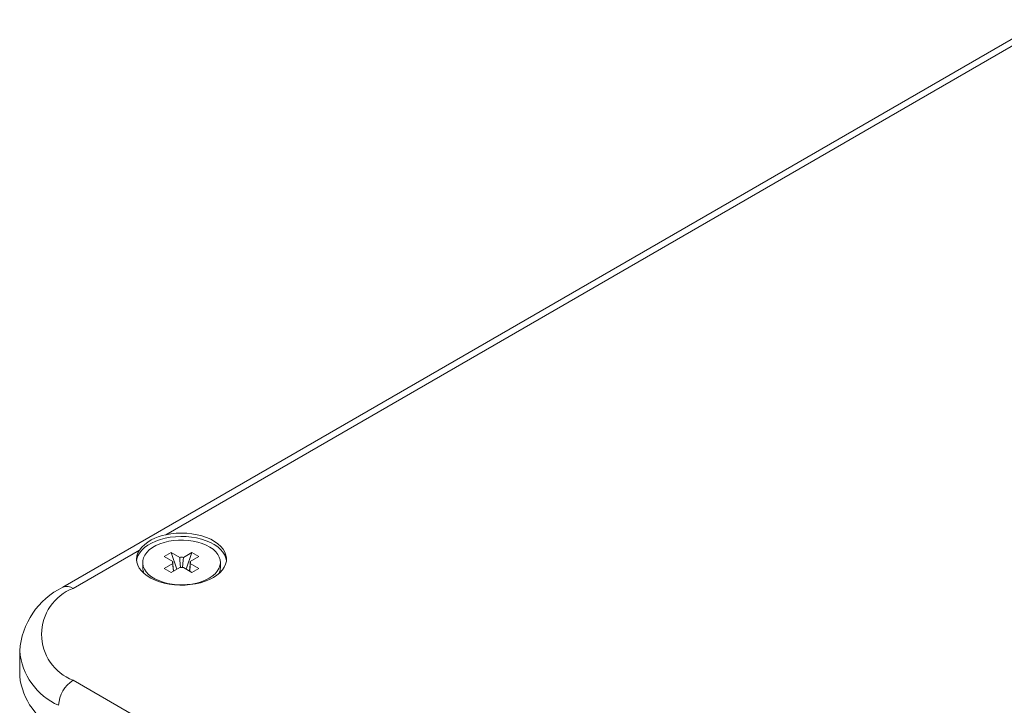
# Paper-space layout 'Sheet1' of a CAD drawing. Units: millimetres. Extents: x 2 to 278, y 1 to 215.
# Drawn here: x 179 to 189, y 186 to 192 of the extents above; entities that cross this region are included whole.
import ezdxf

# ---------------------------------------------------------------- set-up
doc = ezdxf.new("R2010")
doc.units = ezdxf.units.MM

psp = doc.layouts.new('Sheet1')

# ---------------------------------------------------------------- linework, layer by layer
at = {"color": 7, "linetype": 'Continuous', "lineweight": 0}
for p, q in [((210.3717, 204.4722), (179.8247, 186.8378)), ((209.5643, 203.9384), (180.8321, 187.3517)), ((180.5729, 187.202), (179.9247, 186.8278)), ((180.8171, 187.1389), (180.8849, 187.1781)), ((180.8994, 187.0914), (180.8171, 187.1389)), ((180.8849, 187.1781), (180.9672, 187.1306)), ((180.8849, 187.1781), (180.9409, 187.0161)), ((181.0035, 187.1306), (181.0858, 187.1781)), ((181.0858, 187.1781), (181.0298, 187.0161)), ((181.1536, 187.1389), (181.0713, 187.0914)), ((181.0858, 187.1781), (181.1536, 187.1389)), ((180.6053, 187.0809), (180.6053, 187.0319)), ((180.8171, 187.023), (180.8994, 187.0705)), ((180.8849, 186.9838), (180.8171, 187.023)), ((180.9672, 187.0313), (180.8849, 186.9838)), ((181.0858, 186.9838), (181.0035, 187.0313)), ((181.0713, 187.0705), (181.1536, 187.023)), ((181.1536, 187.023), (181.0858, 186.9838)), ((181.3653, 187.0319), (181.3653, 187.0809)), ((179.4025, 186.2155), (179.4025, 185.9706))]:
    psp.add_line(p, q, dxfattribs=at)
at = {"color": 8, "linetype": 'Continuous', "lineweight": 0}
psp.add_line((179.9247, 185.9298), (180.7242, 185.4683), dxfattribs=at)
at = {"color": 7, "linetype": 'Continuous', "lineweight": 0, "flags": 128}
for points in [[(180.5729, 187.202), (180.5577, 187.1734), (180.5485, 187.144), (180.5453, 187.1141), (180.5483, 187.0842), (180.5573, 187.0547), (180.5723, 187.0261), (180.593, 186.9986), (180.6191, 186.9728), (180.6504, 186.9489), (180.6863, 186.9273), (180.7263, 186.9083), (180.7699, 186.8921), (180.8166, 186.879), (180.8655, 186.8692), (180.9162, 186.8627), (180.9678, 186.8598), (181.0196, 186.8604), (181.071, 186.8644), (181.1211, 186.872), (181.1694, 186.8829), (181.2152, 186.897), (181.2577, 186.9141), (181.2965, 186.934), (181.3309, 186.9564), (181.3606, 186.9809), (181.385, 187.0073), (181.4039, 187.0352), (181.4169, 187.0642), (181.424, 187.0938), (181.425, 187.1237), (181.4199, 187.1535), (181.4087, 187.1828), (181.3917, 187.211), (181.369, 187.2379), (181.341, 187.2631), (181.3081, 187.2863), (181.2706, 187.307), (181.2293, 187.325), (181.1845, 187.3401), (181.1369, 187.352), (181.0873, 187.3607), (181.0362, 187.3659), (180.9845, 187.3676), (180.9327, 187.3658), (180.8817, 187.3605), (180.8321, 187.3517)], [(181.4244, 187.0973), (181.4195, 187.1222), (181.408, 187.1515), (181.3906, 187.1799), (181.3675, 187.2068), (181.339, 187.2321), (181.3056, 187.2551), (181.2676, 187.2758), (181.2257, 187.2937), (181.1804, 187.3086), (181.1324, 187.3203), (181.0823, 187.3287), (181.0309, 187.3336), (180.9788, 187.3349), (180.9268, 187.3327), (180.8757, 187.3269), (180.826, 187.3177), (180.7787, 187.3052), (180.7342, 187.2895), (180.6932, 187.2709), (180.6563, 187.2496), (180.6241, 187.2259), (180.5969, 187.2003), (180.5752, 187.1729), (180.5592, 187.1442), (180.5493, 187.1147), (180.5463, 187.0973)], [(181.254, 186.9258), (181.2862, 186.9469), (181.3134, 186.9702), (181.3352, 186.9954), (181.3513, 187.0219), (181.3614, 187.0494), (181.3653, 187.0774), (181.363, 187.1055), (181.3544, 187.1332), (181.3398, 187.16), (181.3194, 187.1855), (181.2935, 187.2093), (181.2625, 187.231), (181.227, 187.2502), (181.1875, 187.2667), (181.1447, 187.2801), (181.0993, 187.2902), (181.052, 187.2969), (181.0036, 187.3), (180.9549, 187.2996), (180.9067, 187.2956), (180.8598, 187.288), (180.815, 187.277), (180.773, 187.2628), (180.7344, 187.2457), (180.7, 187.2258), (180.6702, 187.2035), (180.6457, 187.1793), (180.6267, 187.1534), (180.6136, 187.1263), (180.6066, 187.0985), (180.6058, 187.0704), (180.6112, 187.0425), (180.6228, 187.0152), (180.6404, 186.9889), (180.6636, 186.9642), (180.6921, 186.9414), (180.7254, 186.9209), (180.763, 186.903), (180.8042, 186.8881), (180.8484, 186.8763), (180.8949, 186.8679), (180.9428, 186.8629), (180.9914, 186.8616), (181.04, 186.8638), (181.0876, 186.8697), (181.1336, 186.8789), (181.1771, 186.8915), (181.2175, 186.9072), (181.254, 186.9258)], [(180.9744, 187.0313), (180.969, 187.1048), (180.9672, 187.1306)], [(181.0035, 187.1306), (181.0017, 187.1048), (180.9963, 187.0312)], [(180.8994, 187.0914), (180.9011, 187.0656), (180.9062, 186.9961)], [(180.9052, 186.9955), (180.9011, 187.0468), (180.8994, 187.0705)], [(181.0645, 186.9959), (181.0695, 187.0656), (181.0713, 187.0914)], [(181.0713, 187.0705), (181.0695, 187.0468), (181.0656, 186.9965)]]:
    psp.add_lwpolyline(points, dxfattribs=at)
at = {"color": 7, "linetype": 'Continuous', "lineweight": 0}
for centre, radius, start, end in [((180.9002, 186.9345), 0.4228, 99.26447, 140.73016), ((180.9853, 186.9807), 0.151, 83.10876, 96.89124), ((180.7397, 187.0326), 0.1344, 180.30232, 206.65874), ((180.9275, 187.0809), 0.03, 159.61209, 200.38791), ((180.9853, 187.1812), 0.151, 263.10876, 276.89124), ((181.0432, 187.0809), 0.03, 339.61209, 20.38791), ((181.2295, 187.033), 0.1358, 333.48627, 359.55267), ((180.1444, 186.167), 0.743, 115.48048, 176.13433), ((180.097, 186.3788), 0.4809, 110.99218, 249.00782), ((180.0639, 186.0432), 0.6654, 186.26734, 245.05281), ((180.0903, 185.6709), 0.3074, 122.60548, 177.39452)]:
    psp.add_arc(centre, radius, start, end, dxfattribs=at)
at = {"color": 8, "linetype": 'Continuous', "lineweight": 0}
for centre, radius, start, end in [((179.8661, 186.7461), 0.1006, 54.38483, 114.27946), ((180.0437, 186.2735), 0.6437, 185.06211, 246.13473)]:
    psp.add_arc(centre, radius, start, end, dxfattribs=at)

doc.saveas('drawing.dxf')
